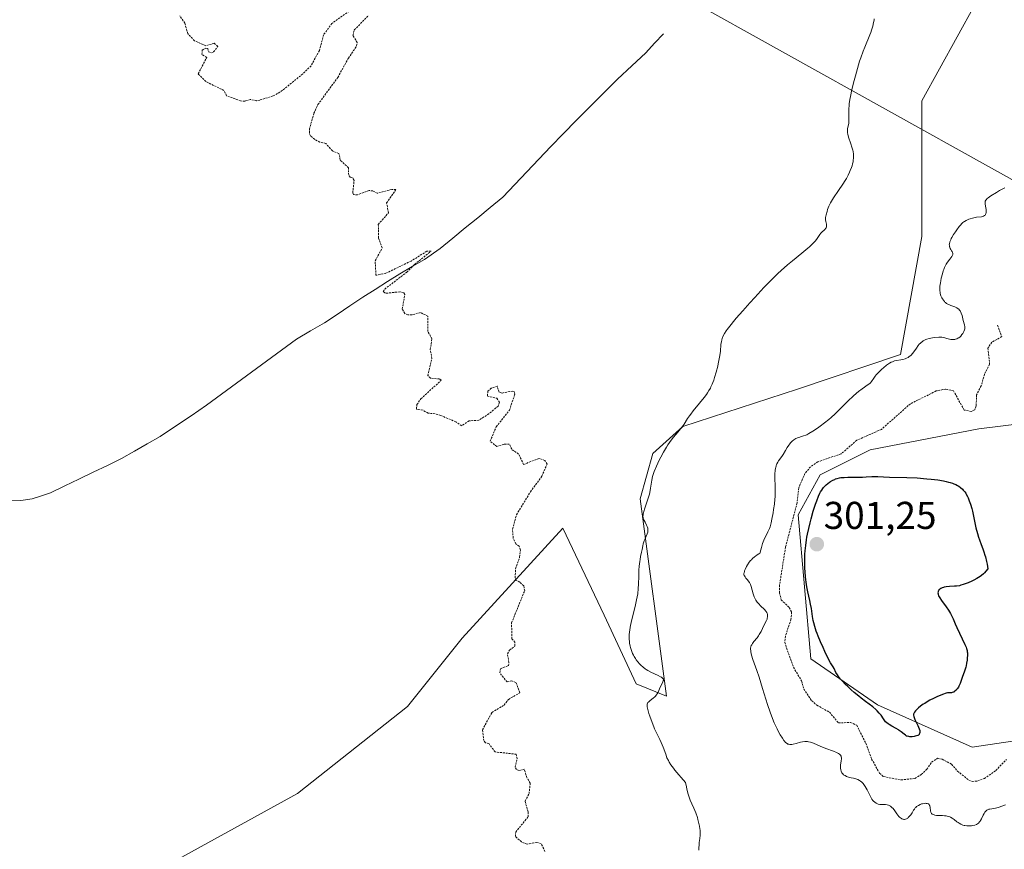
# Model space of a CAD drawing. Units: metres. Extents: x 622101 to 625582, y 4671662 to 4674035.
# Drawn here: x 623500 to 623755, y 4671907 to 4672121 of the extents above; entities that cross this region are included whole.
import ezdxf
from ezdxf.enums import TextEntityAlignment as Align

# ---------------------------------------------------------------- set-up
doc = ezdxf.new("R2010")
doc.units = ezdxf.units.M
doc.header["$MEASUREMENT"] = 0
doc.linetypes.add('TRAZOS', pattern=[0.75, 0.5, -0.25])
for name, color, linetype, lineweight in [('Carátula', 7, 'Continuous', 5), ('Corriente natural lineal', 142, 'Continuous', 13), ('Cultivos herbáceos CxS', 92, 'Continuous', 0), ('Curva de nivel auxiliar', 36, 'TRAZOS', 0), ('Curva de nivel maestra', 36, 'Continuous', 30), ('Curva de nivel normal', 36, 'Continuous', 0), ('Layer 0', 7, 'Continuous', 0), ('Punto de cota en terreno', 7, 'Continuous', 0), ('Rótulo de punto de cota en terreno', 19, 'Continuous', 0), ('Suelo desnudo CxS', 43, 'Continuous', 0)]:
    doc.layers.add(name, color=color, linetype=linetype, lineweight=lineweight)
doc.styles.add('Arial', font='arial.ttf', dxfattribs={"height": 0.2})

# ---------------------------------------------------------------- blocks, each defined once
blk = doc.blocks.new('*U150')
at = {"layer": 'Cultivos herbáceos CxS', "color": 92, "linetype": 'Continuous', "lineweight": 0}
for points in [[(623786.3161, 4671939.3397, 297.8756), (623746.3177, 4671933.4139, 298.7318), (623721.9205, 4671944.4097, 300.0252), (623704.6689, 4671956.2765, 299.1739), (623701.3761, 4671993.5003, 299.6877), (623707.0853, 4672003.8227, 299.8336), (623720.0243, 4672010.2953, 299.7124), (623748.0579, 4672015.6893, 299.2292), (623759.9197, 4672017.1491, 299.4832)], [(623504.7215, 4672277.9435, 292.5787), (623540.3071, 4672270.8617, 292.917), (623595.2973, 4672255.7579, 292.733), (623662.1469, 4672226.6303, 291.742), (623694.4041, 4672208.7247, 292.7635), (623722.9325, 4672197.5199, 292.7343), (623740.0991, 4672183.7541, 293.5934), (623754.4683, 4672165.9963, 294.7404), (623747.0605, 4672125.2575, 293.9337), (623733.3093, 4672100.4115, 291.876), (623733.3549, 4672065.4175, 293.8975), (623727.8011, 4672034.8909, 295.3996), (623701.2489, 4672025.9003, 293.263), (623671.6151, 4672016.3055, 290.4536), (623663.8559, 4672009.3543, 290.1555), (623660.6191, 4671997.6199, 290.4999), (623667.4303, 4671946.5685, 290.8799), (623659.5223, 4671949.8253, 289.7353), (623651.2545, 4671967.5419, 289.6364), (623640.6247, 4671989.9833, 288.2839), (623614.6391, 4671961.6361, 287.1616), (623600.4655, 4671943.9189, 286.9078), (623572.1181, 4671921.4777, 286.3108), (623537.8647, 4671902.5795, 285.8238)]]:
    blk.add_polyline3d(points, dxfattribs=at)
blk = doc.blocks.new('*U180')
at = {"layer": 'Curva de nivel normal', "color": 36, "linetype": 'Continuous', "lineweight": 0}
blk.add_polyline3d([(623754.76, 4672077.97, 295), (623753.44, 4672077.27, 295), (623752.6, 4672076.79, 295), (623751.18, 4672075.91, 295), (623750.45, 4672075.39, 295), (623750.19, 4672075.17, 295), (623749.94, 4672074.9, 295), (623749.86, 4672074.77, 295), (623749.74, 4672074.5, 295), (623749.71, 4672074.3, 295), (623749.71, 4672073.86, 295), (623749.79, 4672073.24, 295), (623749.92, 4672072.32, 295), (623749.94, 4672071.87, 295), (623749.92, 4672071.47, 295), (623749.89, 4672071.29, 295), (623749.8, 4672071.05, 295), (623749.67, 4672070.87, 295), (623749.55, 4672070.77, 295), (623749.26, 4672070.62, 295), (623749.09, 4672070.57, 295), (623748.72, 4672070.49, 295), (623747.43, 4672070.35, 295), (623747.1, 4672070.3, 295), (623746.45, 4672070.15, 295), (623745.83, 4672069.96, 295), (623745.45, 4672069.82, 295), (623744.76, 4672069.51, 295), (623744.38, 4672069.29, 295), (623744.21, 4672069.17, 295), (623743.96, 4672068.98, 295), (623743.59, 4672068.64, 295), (623743.4, 4672068.44, 295), (623742.99, 4672067.94, 295), (623742.35, 4672067.09, 295), (623742.02, 4672066.62, 295), (623741.54, 4672065.88, 295), (623741.11, 4672065.16, 295), (623740.94, 4672064.83, 295), (623740.79, 4672064.52, 295), (623740.58, 4672063.97, 295), (623740.47, 4672063.5, 295), (623740.44, 4672063.22, 295), (623740.45, 4672063.05, 295), (623740.49, 4672062.74, 295), (623740.54, 4672062.59, 295), (623740.66, 4672062.29, 295), (623740.82, 4672062.03, 295), (623741.03, 4672061.7, 295), (623741.14, 4672061.54, 295), (623741.29, 4672061.22, 295), (623741.33, 4672061.05, 295), (623741.33, 4672060.86, 295), (623741.32, 4672060.76, 295), (623741.25, 4672060.55, 295), (623741.2, 4672060.43, 295), (623741.09, 4672060.24, 295), (623740.57, 4672059.55, 295), (623739.97, 4672058.74, 295), (623739.65, 4672058.24, 295), (623739.34, 4672057.68, 295), (623739.2, 4672057.37, 295), (623738.99, 4672056.87, 295), (623738.87, 4672056.51, 295), (623738.64, 4672055.77, 295), (623738.36, 4672054.64, 295), (623738.21, 4672053.89, 295), (623738.13, 4672053.42, 295), (623738.02, 4672052.57, 295), (623737.99, 4672052.16, 295), (623737.98, 4672051.47, 295), (623738.04, 4672050.93, 295), (623738.1, 4672050.62, 295), (623738.29, 4672050.08, 295), (623738.54, 4672049.55, 295), (623738.68, 4672049.29, 295), (623738.92, 4672048.93, 295), (623739.17, 4672048.6, 295), (623739.3, 4672048.45, 295), (623739.44, 4672048.31, 295), (623739.73, 4672048.08, 295), (623740.05, 4672047.89, 295), (623740.29, 4672047.77, 295), (623740.85, 4672047.55, 295), (623741.88, 4672047.19, 295), (623742.39, 4672046.93, 295), (623742.71, 4672046.72, 295), (623742.86, 4672046.6, 295), (623743.06, 4672046.39, 295), (623743.24, 4672046.15, 295), (623743.34, 4672045.98, 295), (623743.52, 4672045.6, 295), (623743.73, 4672044.98, 295), (623744.06, 4672043.72, 295), (623744.36, 4672042.6, 295), (623744.44, 4672042.07, 295), (623744.43, 4672041.7, 295), (623744.41, 4672041.52, 295), (623744.34, 4672041.23, 295), (623744.19, 4672040.83, 295), (623744.11, 4672040.65, 295), (623743.9, 4672040.29, 295), (623743.71, 4672040.03, 295), (623743.4, 4672039.66, 295), (623743.23, 4672039.49, 295), (623742.86, 4672039.2, 295), (623742.67, 4672039.08, 295), (623742.38, 4672038.93, 295), (623742.08, 4672038.83, 295), (623741.88, 4672038.79, 295), (623741.47, 4672038.75, 295), (623741.27, 4672038.76, 295), (623740.87, 4672038.8, 295), (623740.49, 4672038.88, 295), (623739.81, 4672039.07, 295), (623739.25, 4672039.22, 295), (623738.97, 4672039.28, 295), (623738.54, 4672039.33, 295), (623738.01, 4672039.34, 295), (623737.7, 4672039.33, 295), (623736.67, 4672039.25, 295), (623736.1, 4672039.17, 295), (623735.22, 4672039, 295), (623734.66, 4672038.85, 295), (623734.4, 4672038.76, 295), (623734.03, 4672038.6, 295), (623733.69, 4672038.42, 295), (623733.49, 4672038.29, 295), (623733.13, 4672038.01, 295), (623732.97, 4672037.86, 295), (623732.68, 4672037.54, 295), (623732.42, 4672037.21, 295), (623731.96, 4672036.53, 295), (623731.29, 4672035.57, 295), (623730.94, 4672035.13, 295), (623730.57, 4672034.75, 295), (623730.38, 4672034.57, 295), (623730.18, 4672034.42, 295), (623729.77, 4672034.15, 295), (623729.34, 4672033.93, 295), (623729.04, 4672033.81, 295), (623728.42, 4672033.63, 295), (623726.3, 4672033.22, 295), (623725.73, 4672033.04, 295), (623725.44, 4672032.91, 295), (623724.99, 4672032.67, 295), (623724.5, 4672032.34, 295), (623724.23, 4672032.14, 295), (623723.42, 4672031.47, 295), (623723, 4672031.09, 295), (623722.38, 4672030.49, 295), (623721.81, 4672029.89, 295), (623721.56, 4672029.6, 295), (623721.33, 4672029.33, 295), (623720.96, 4672028.81, 295), (623720.36, 4672027.94, 295), (623720.05, 4672027.58, 295), (623719.88, 4672027.41, 295), (623719.5, 4672027.1, 295), (623717.91, 4672026.02, 295), (623716.97, 4672025.3, 295), (623716.45, 4672024.88, 295), (623715.63, 4672024.16, 295), (623714.32, 4672022.93, 295), (623712.94, 4672021.54, 295), (623711.65, 4672020.22, 295), (623710.97, 4672019.56, 295), (623709.9, 4672018.58, 295), (623709.34, 4672018.1, 295), (623708.21, 4672017.2, 295), (623707.1, 4672016.38, 295), (623706.39, 4672015.88, 295), (623705.16, 4672015.06, 295), (623704.14, 4672014.44, 295), (623703.62, 4672014.17, 295), (623703.34, 4672014.04, 295), (623702.82, 4672013.84, 295), (623702.27, 4672013.68, 295), (623701.55, 4672013.48, 295), (623701.21, 4672013.36, 295), (623700.78, 4672013.16, 295), (623700.57, 4672013.05, 295), (623700.27, 4672012.84, 295), (623699.82, 4672012.47, 295), (623699.43, 4672012.07, 295), (623699.24, 4672011.84, 295), (623698.95, 4672011.47, 295), (623698.53, 4672010.83, 295), (623698.12, 4672010.09, 295), (623697.54, 4672009.05, 295), (623697.21, 4672008.54, 295), (623696.36, 4672007.38, 295), (623696.13, 4672007.03, 295), (623695.92, 4672006.64, 295), (623695.83, 4672006.43, 295), (623695.71, 4672006.1, 295), (623695.6, 4672005.73, 295), (623695.55, 4672005.48, 295), (623695.46, 4672004.94, 295), (623695.39, 4672004.08, 295), (623695.37, 4672003.5, 295), (623695.38, 4672002.33, 295), (623695.43, 4672001.49, 295), (623695.48, 4672000.36, 295), (623695.49, 4671999.74, 295), (623695.48, 4671998.72, 295), (623695.45, 4671998.15, 295), (623695.4, 4671997.53, 295), (623695.25, 4671996.2, 295), (623695.07, 4671994.83, 295), (623694.93, 4671993.94, 295), (623694.64, 4671992.36, 295), (623694.45, 4671991.43, 295), (623694.35, 4671991.05, 295), (623694.13, 4671990.36, 295), (623693.97, 4671989.94, 295), (623693.56, 4671989.07, 295), (623693.01, 4671987.99, 295), (623692.71, 4671987.31, 295), (623692.39, 4671986.51, 295), (623692.23, 4671986.06, 295), (623691.91, 4671985.03, 295), (623691.75, 4671984.45, 295), (623691.52, 4671983.49, 295), (623691.27, 4671983.37, 295), (623690.81, 4671983.1, 295), (623690.39, 4671982.82, 295), (623690.12, 4671982.62, 295), (623689.64, 4671982.2, 295), (623689.32, 4671981.87, 295), (623689.12, 4671981.65, 295), (623688.76, 4671981.2, 295), (623688.32, 4671980.54, 295), (623688.08, 4671980.11, 295), (623687.72, 4671979.36, 295), (623687.58, 4671979, 295), (623687.51, 4671978.79, 295), (623687.42, 4671978.44, 295), (623687.4, 4671978.28, 295), (623687.4, 4671978.02, 295), (623687.45, 4671977.79, 295), (623687.51, 4671977.66, 295), (623687.68, 4671977.41, 295), (623687.92, 4671977.12, 295), (623688.32, 4671976.69, 295), (623688.52, 4671976.44, 295), (623688.81, 4671976.01, 295), (623688.94, 4671975.77, 295), (623689.06, 4671975.5, 295), (623689.27, 4671974.91, 295), (623689.77, 4671973.02, 295), (623690.02, 4671972.27, 295), (623690.17, 4671971.92, 295), (623690.45, 4671971.42, 295), (623690.78, 4671970.94, 295), (623690.98, 4671970.7, 295), (623691.2, 4671970.46, 295), (623691.69, 4671969.98, 295), (623692.67, 4671969.03, 295), (623693.06, 4671968.58, 295), (623693.29, 4671968.22, 295), (623693.41, 4671967.94, 295), (623693.45, 4671967.8, 295), (623693.5, 4671967.53, 295), (623693.51, 4671967.26, 295), (623693.5, 4671967.08, 295), (623693.42, 4671966.73, 295), (623693.36, 4671966.53, 295), (623693.2, 4671966.13, 295), (623692.54, 4671964.84, 295), (623691.83, 4671963.31, 295), (623691.54, 4671962.77, 295), (623691.37, 4671962.51, 295), (623691.19, 4671962.24, 295), (623690.8, 4671961.72, 295), (623689.99, 4671960.73, 295), (623689.64, 4671960.26, 295), (623689.4, 4671959.87, 295), (623689.3, 4671959.66, 295), (623689.19, 4671959.34, 295), (623689.13, 4671958.98, 295), (623689.12, 4671958.78, 295), (623689.14, 4671958.34, 295), (623689.18, 4671958.08, 295), (623689.26, 4671957.66, 295), (623689.38, 4671957.19, 295), (623689.73, 4671956.08, 295), (623690.72, 4671953.22, 295), (623691.29, 4671951.49, 295), (623692.19, 4671948.58, 295), (623693.02, 4671945.83, 295), (623693.46, 4671944.46, 295), (623694.14, 4671942.46, 295), (623694.5, 4671941.5, 295), (623695.24, 4671939.72, 295), (623695.97, 4671938.14, 295), (623696.45, 4671937.21, 295), (623696.75, 4671936.65, 295), (623697.32, 4671935.72, 295), (623697.7, 4671935.17, 295), (623697.88, 4671934.95, 295), (623698.14, 4671934.67, 295), (623698.31, 4671934.52, 295), (623698.65, 4671934.29, 295), (623698.76, 4671934.24, 295), (623699, 4671934.17, 295), (623699.24, 4671934.13, 295), (623699.42, 4671934.13, 295), (623699.78, 4671934.16, 295), (623700.12, 4671934.22, 295), (623700.87, 4671934.41, 295), (623701.97, 4671934.71, 295), (623702.53, 4671934.82, 295), (623703.09, 4671934.89, 295), (623703.37, 4671934.9, 295), (623703.77, 4671934.87, 295), (623704.04, 4671934.83, 295), (623704.57, 4671934.71, 295), (623705.36, 4671934.43, 295), (623707.1, 4671933.69, 295), (623708.58, 4671933.11, 295), (623710.5, 4671932.4, 295), (623711.27, 4671932.08, 295), (623711.85, 4671931.79, 295), (623712.06, 4671931.65, 295), (623712.18, 4671931.55, 295), (623712.37, 4671931.35, 295), (623712.5, 4671931.14, 295), (623712.55, 4671930.98, 295), (623712.6, 4671930.63, 295), (623712.59, 4671930.4, 295), (623712.54, 4671929.9, 295), (623712.37, 4671928.79, 295), (623712.33, 4671928.27, 295), (623712.33, 4671928.03, 295), (623712.39, 4671927.58, 295), (623712.5, 4671927.19, 295), (623712.61, 4671926.96, 295), (623712.7, 4671926.82, 295), (623712.9, 4671926.56, 295), (623713.15, 4671926.32, 295), (623713.28, 4671926.22, 295), (623713.51, 4671926.07, 295), (623713.92, 4671925.88, 295), (623714.42, 4671925.71, 295), (623714.7, 4671925.63, 295), (623715.12, 4671925.54, 295), (623715.73, 4671925.4, 295), (623716.05, 4671925.31, 295), (623716.54, 4671925.15, 295), (623716.78, 4671925.05, 295), (623717.26, 4671924.8, 295), (623717.49, 4671924.64, 295), (623717.83, 4671924.37, 295), (623718.15, 4671924.05, 295), (623718.35, 4671923.81, 295), (623718.73, 4671923.28, 295), (623719.23, 4671922.43, 295), (623720.03, 4671920.83, 295), (623720.47, 4671920.02, 295), (623720.72, 4671919.66, 295), (623720.87, 4671919.47, 295), (623721.18, 4671919.18, 295), (623721.53, 4671918.95, 295), (623721.73, 4671918.85, 295), (623722.07, 4671918.73, 295), (623722.48, 4671918.65, 295), (623722.71, 4671918.63, 295), (623723.98, 4671918.58, 295), (623724.37, 4671918.53, 295), (623724.75, 4671918.43, 295), (623724.94, 4671918.35, 295), (623725.21, 4671918.21, 295), (623725.46, 4671918.03, 295), (623725.63, 4671917.88, 295), (623725.93, 4671917.56, 295), (623726.36, 4671917, 295), (623726.87, 4671916.24, 295), (623727.12, 4671915.89, 295), (623727.43, 4671915.5, 295), (623727.59, 4671915.33, 295), (623727.82, 4671915.13, 295), (623728.06, 4671914.97, 295), (623728.18, 4671914.91, 295), (623728.42, 4671914.82, 295), (623728.54, 4671914.79, 295), (623728.72, 4671914.78, 295), (623728.85, 4671914.78, 295), (623729.1, 4671914.83, 295), (623729.35, 4671914.91, 295), (623729.69, 4671915.1, 295), (623729.85, 4671915.22, 295), (623730.2, 4671915.56, 295), (623730.37, 4671915.75, 295), (623730.52, 4671915.97, 295), (623730.81, 4671916.44, 295), (623731.21, 4671917.11, 295), (623731.42, 4671917.43, 295), (623731.66, 4671917.73, 295), (623731.79, 4671917.87, 295), (623732, 4671918.06, 295), (623732.14, 4671918.18, 295), (623732.46, 4671918.38, 295), (623732.95, 4671918.63, 295), (623733.29, 4671918.75, 295), (623733.51, 4671918.81, 295), (623733.93, 4671918.89, 295), (623734.32, 4671918.92, 295), (623734.5, 4671918.91, 295), (623734.74, 4671918.87, 295), (623734.95, 4671918.8, 295), (623735.04, 4671918.75, 295), (623735.2, 4671918.62, 295), (623735.27, 4671918.54, 295), (623735.35, 4671918.4, 295), (623735.41, 4671918.23, 295), (623735.49, 4671917.85, 295), (623735.57, 4671917.01, 295), (623735.66, 4671916.64, 295), (623735.76, 4671916.43, 295), (623735.82, 4671916.33, 295), (623735.94, 4671916.21, 295), (623736.03, 4671916.14, 295), (623736.24, 4671916.01, 295), (623736.5, 4671915.92, 295), (623736.7, 4671915.87, 295), (623737.15, 4671915.81, 295), (623737.77, 4671915.78, 295), (623738.69, 4671915.76, 295), (623739.17, 4671915.73, 295), (623739.65, 4671915.67, 295), (623739.88, 4671915.62, 295), (623740.22, 4671915.53, 295), (623740.54, 4671915.41, 295), (623740.75, 4671915.31, 295), (623741.14, 4671915.09, 295), (623741.69, 4671914.71, 295), (623742.37, 4671914.18, 295), (623742.7, 4671913.94, 295), (623742.95, 4671913.78, 295), (623743.45, 4671913.52, 295), (623743.94, 4671913.31, 295), (623744.27, 4671913.21, 295), (623744.49, 4671913.16, 295), (623744.93, 4671913.1, 295), (623745.18, 4671913.08, 295), (623745.66, 4671913.07, 295), (623746.14, 4671913.12, 295), (623746.44, 4671913.17, 295), (623746.99, 4671913.3, 295), (623747.47, 4671913.49, 295), (623747.68, 4671913.61, 295), (623747.98, 4671913.83, 295), (623748.24, 4671914.12, 295), (623748.37, 4671914.29, 295), (623748.49, 4671914.49, 295), (623748.73, 4671914.92, 295), (623749.18, 4671915.85, 295), (623749.4, 4671916.28, 295), (623749.61, 4671916.6, 295), (623749.72, 4671916.74, 295), (623749.88, 4671916.92, 295), (623750.16, 4671917.14, 295), (623750.49, 4671917.31, 295), (623750.68, 4671917.37, 295), (623750.88, 4671917.42, 295), (623752.41, 4671917.66, 295), (623753.02, 4671917.81, 295), (623753.34, 4671917.92, 295), (623754.93, 4671918.53, 295)], dxfattribs=at)
blk = doc.blocks.new('5PATER')
at = {"layer": 'Carátula', "linetype": 'Continuous', "lineweight": 5}
h = blk.add_hatch(color=250, dxfattribs=at)
edge = h.paths.add_edge_path()
edge.add_ellipse((0, 0.01), major_axis=(-1.33, -1.34), ratio=0.999422, start_angle=0, end_angle=360)

msp = doc.modelspace()

# ---------------------------------------------------------------- linework, layer by layer
at = {"layer": 'Corriente natural lineal', "color": 142, "linetype": 'Continuous', "lineweight": 13}
msp.add_polyline3d([(623666.5901, 4672117.7401, 288.5573), (623664.3201, 4672115.3001, 288.5103), (623662.0501, 4672112.8601, 288.3864), (623658.4051, 4672109.4401, 288.4051), (623654.7601, 4672106.0201, 288.3337), (623651.2376, 4672102.5026, 288.1281), (623647.7151, 4672098.9851, 288.1377), (623644.1926, 4672095.4676, 288.0902), (623640.6701, 4672091.9501, 287.9783), (623637.5581, 4672088.6661, 287.8856), (623634.4461, 4672085.3821, 287.9173), (623631.3341, 4672082.0981, 287.8448), (623628.2221, 4672078.8141, 287.7824), (623625.1101, 4672075.5301, 287.7829), (623621.8821, 4672072.8821, 287.6689), (623618.6541, 4672070.2341, 287.6825), (623615.4261, 4672067.5861, 287.6064), (623612.1981, 4672064.9381, 287.6399), (623608.9701, 4672062.2901, 287.5953), (623604.8701, 4672059.4301, 287.5475), (623601.6801, 4672057.5951, 287.4152), (623598.4901, 4672055.7601, 287.473), (623595.3068, 4672053.7301, 287.4264), (623592.1234, 4672051.7001, 287.4193), (623588.9401, 4672049.6701, 287.3443), (623585.6434, 4672047.4701, 287.2856), (623582.3468, 4672045.2701, 287.3181), (623579.0501, 4672043.0701, 287.2267), (623575.4451, 4672040.9751, 287.1686), (623571.8401, 4672038.8801, 287.0887), (623567.9668, 4672036.0301, 287.1088), (623564.0934, 4672033.1801, 286.9855), (623560.2201, 4672030.3301, 286.9174), (623556.3468, 4672027.4801, 286.8154), (623552.4734, 4672024.6301, 286.8499), (623548.6001, 4672021.7801, 286.8031), (623544.5968, 4672019.0868, 286.7198), (623540.5934, 4672016.3934, 286.6534), (623536.5901, 4672013.7001, 286.5462), (623533.2801, 4672011.8068, 286.5676), (623529.9701, 4672009.9134, 286.5181), (623526.6601, 4672008.0201, 286.4471), (623522.9901, 4672006.2461, 286.3672), (623519.3201, 4672004.4721, 286.2654), (623515.6501, 4672002.6981, 286.1736), (623511.9801, 4672000.9241, 286.2264), (623508.3101, 4671999.1501, 286.1589), (623505.9351, 4671998.3601, 286.1035), (623503.5601, 4671997.5701, 286.0985), (623500.6401, 4671997.1901, 286.0738), (623495.9134, 4671997.3268, 285.9666)], dxfattribs=at)
at = {"layer": 'Cultivos herbáceos CxS', "color": 92, "linetype": 'Continuous', "lineweight": 0}
for points in [[(623504.7215, 4672277.9435, 292.5787), (623540.3071, 4672270.8617, 292.917), (623595.2973, 4672255.7579, 292.733), (623662.1469, 4672226.6303, 291.742), (623694.4041, 4672208.7247, 292.7635), (623722.9325, 4672197.5199, 292.7343), (623740.0991, 4672183.7541, 293.5934), (623754.4683, 4672165.9963, 294.7404), (623747.0605, 4672125.2575, 293.9337), (623733.3093, 4672100.4115, 291.876), (623733.3549, 4672065.4175, 293.8975), (623727.8011, 4672034.8909, 295.3996), (623701.2489, 4672025.9003, 293.263), (623671.6151, 4672016.3055, 290.4536), (623663.8559, 4672009.3543, 290.1555), (623660.6191, 4671997.6199, 290.4999), (623667.4303, 4671946.5685, 290.8799), (623659.5223, 4671949.8253, 289.7353), (623651.2545, 4671967.5419, 289.6364), (623640.6247, 4671989.9833, 288.2839), (623614.6391, 4671961.6361, 287.1616), (623600.4655, 4671943.9189, 286.9078), (623572.1181, 4671921.4777, 286.3108), (623537.8647, 4671902.5795, 285.8238)], [(623786.3161, 4671939.3397, 297.8756), (623746.3177, 4671933.4139, 298.7318), (623721.9205, 4671944.4097, 300.0252), (623704.6689, 4671956.2765, 299.1739), (623701.3761, 4671993.5003, 299.6877), (623707.0853, 4672003.8227, 299.8336), (623720.0243, 4672010.2953, 299.7124), (623748.0579, 4672015.6893, 299.2292), (623759.9197, 4672017.1491, 299.4832)]]:
    msp.add_polyline3d(points, dxfattribs=at)
at = {"layer": 'Curva de nivel auxiliar', "color": 36, "linetype": 'TRAZOS', "lineweight": 0}
for points in [[(623585.47, 4672123.62, 287.5), (623580.99, 4672120.46, 287.5), (623578.83, 4672117.51, 287.5), (623577.74, 4672113.43, 287.5), (623575.59, 4672109.52, 287.5), (623573.45, 4672107.39, 287.5), (623567.56, 4672102.64, 287.5), (623565.77, 4672101.7, 287.5), (623562.35, 4672100.63, 287.5), (623561.48, 4672100.48, 287.5), (623559.88, 4672100.79, 287.5), (623558.53, 4672100.35, 287.5), (623557.37, 4672100.4, 287.5), (623553.77, 4672101.76, 287.5), (623553.1, 4672103.11, 287.5), (623548.42, 4672105.42, 287.5), (623546.42, 4672107.42, 287.5), (623548.64, 4672111.63, 287.5), (623547.42, 4672112.41, 287.5), (623547.46, 4672113.5, 287.5), (623548.43, 4672114.09, 287.5), (623548.9, 4672113.94, 287.5), (623549.16, 4672113.11, 287.5), (623549.87, 4672112.84, 287.5), (623550.42, 4672113.08, 287.5), (623551.51, 4672114.51, 287.5), (623550.57, 4672115.32, 287.5), (623548.39, 4672114.67, 287.5), (623545.48, 4672115.96, 287.5), (623543.73, 4672117.84, 287.5), (623543, 4672120.49, 287.5), (623541.66, 4672122.41, 287.5)], [(623635.99, 4671906.47, 287.5), (623635.05, 4671908.48, 287.5), (623633.91, 4671908.81, 287.5), (623631.38, 4671908.4, 287.5), (623629.94, 4671908.93, 287.5), (623628.39, 4671910.38, 287.5), (623628.45, 4671911.49, 287.5), (623631.67, 4671915.47, 287.5), (623631.66, 4671916.73, 287.5), (623630.85, 4671919.5, 287.5), (623631.91, 4671921.43, 287.5), (623632.2, 4671924.14, 287.5), (623631.29, 4671925.6, 287.5), (623630.7, 4671927.71, 287.5), (623629.32, 4671927.38, 287.5), (623628.68, 4671927.65, 287.5), (623628.31, 4671928.23, 287.5), (623628.83, 4671930.39, 287.5), (623628.6, 4671931.6, 287.5), (623623.14, 4671932.2, 287.5), (623621.56, 4671934.26, 287.5), (623620.65, 4671934.59, 287.5), (623620.21, 4671935.13, 287.5), (623619.87, 4671937.9, 287.5), (623622.3, 4671942.41, 287.5), (623625.47, 4671944.29, 287.5), (623626.58, 4671945.79, 287.5), (623629.53, 4671947.49, 287.5), (623628.5, 4671950.16, 287.5), (623627.49, 4671950.56, 287.5), (623626.24, 4671950.28, 287.5), (623624.33, 4671952.63, 287.5), (623624.54, 4671953.71, 287.5), (623626.56, 4671954.48, 287.5), (623626.7, 4671955.35, 287.5), (623626.31, 4671957.56, 287.5), (623626.85, 4671958.5, 287.5), (623628.25, 4671959.57, 287.5), (623628.26, 4671960.54, 287.5), (623627.47, 4671961.46, 287.5), (623627.38, 4671965.56, 287.5), (623630.77, 4671973.86, 287.5), (623630.51, 4671975.12, 287.5), (623629.5, 4671976.09, 287.5), (623628.52, 4671976.52, 287.5), (623628.32, 4671977.2, 287.5), (623628.41, 4671979.52, 287.5), (623629.47, 4671982.52, 287.5), (623629.65, 4671984.36, 287.5), (623629.35, 4671985.34, 287.5), (623628.5, 4671985.97, 287.5), (623627.78, 4671987.42, 287.5), (623627.64, 4671989.77, 287.5), (623628.65, 4671993.49, 287.5), (623632.26, 4671999.43, 287.5), (623635.2, 4672003.43, 287.5), (623636.56, 4672006.59, 287.5), (623635.98, 4672007.47, 287.5), (623634.48, 4672008.03, 287.5), (623630.48, 4672006.48, 287.5), (623629.21, 4672009.17, 287.5), (623627.41, 4672010.4, 287.5), (623626.79, 4672011.75, 287.5), (623625.43, 4672011.74, 287.5), (623623.57, 4672011.12, 287.5), (623621.86, 4672012.47, 287.5), (623623.41, 4672016.2, 287.5), (623626.84, 4672020.49, 287.5), (623628.19, 4672024.59, 287.5), (623628.17, 4672025.24, 287.5), (623627.67, 4672025.46, 287.5), (623624.95, 4672024.94, 287.5), (623624.17, 4672025.16, 287.5), (623623.68, 4672026.68, 287.5), (623622.15, 4672026.18, 287.5), (623621.25, 4672025.46, 287.5), (623621.14, 4672024.11, 287.5), (623623.6, 4672023.59, 287.5), (623624.28, 4672022.55, 287.5), (623623.9, 4672021.56, 287.5), (623621.51, 4672019.55, 287.5), (623618.89, 4672017.9, 287.5), (623616.39, 4672017.74, 287.5), (623614.5, 4672016.47, 287.5), (623613.01, 4672017.5, 287.5), (623609.08, 4672019.12, 287.5), (623607.66, 4672019.59, 287.5), (623605.82, 4672019.72, 287.5), (623604.53, 4672020.51, 287.5), (623602.81, 4672020.75, 287.5), (623602.94, 4672021.94, 287.5), (623603.97, 4672023.48, 287.5), (623609.22, 4672028.23, 287.5), (623608.73, 4672028.59, 287.5), (623606.43, 4672028.76, 287.5), (623605.72, 4672029.43, 287.5), (623606.82, 4672033.88, 287.5), (623606.37, 4672036.21, 287.5), (623606.82, 4672038.92, 287.5), (623605.78, 4672040.85, 287.5), (623605.79, 4672044.78, 287.5), (623603.84, 4672045.74, 287.5), (623601.59, 4672045.11, 287.5), (623600.57, 4672045.1, 287.5), (623599.81, 4672045.45, 287.5), (623599.16, 4672046.6, 287.5), (623599.82, 4672050.4, 287.5), (623599.46, 4672050.91, 287.5), (623598.51, 4672051.09, 287.5), (623594.81, 4672050.7, 287.5), (623594.19, 4672051.1, 287.5), (623594.63, 4672051.81, 287.5), (623600.34, 4672056.15, 287.5), (623602.35, 4672058.19, 287.5), (623606.59, 4672061.59, 287.5), (623605.5, 4672061.59, 287.5), (623601.44, 4672059.05, 287.5), (623594.88, 4672055.86, 287.5), (623592.35, 4672055.36, 287.5), (623592.15, 4672059.08, 287.5), (623593.99, 4672062.45, 287.5), (623593.01, 4672064.98, 287.5), (623592.96, 4672068.51, 287.5), (623595.57, 4672071.48, 287.5), (623595.11, 4672074.05, 287.5), (623597.53, 4672077.54, 287.5), (623596.46, 4672077.56, 287.5), (623592.7, 4672076.54, 287.5), (623591.54, 4672077.15, 287.5), (623590.59, 4672077.26, 287.5), (623587.55, 4672076.16, 287.5), (623586.57, 4672076.22, 287.5), (623586.37, 4672076.65, 287.5), (623586.7, 4672079.83, 287.5), (623586.43, 4672080.45, 287.5), (623585.74, 4672080.66, 287.5), (623585.31, 4672081.23, 287.5), (623585.27, 4672083.16, 287.5), (623583.13, 4672085.09, 287.5), (623582.8, 4672086.84, 287.5), (623581.09, 4672087.51, 287.5), (623579.41, 4672089.45, 287.5), (623577.85, 4672089.76, 287.5), (623576.5, 4672090.5, 287.5), (623575.42, 4672091.41, 287.5), (623575.15, 4672092.06, 287.5), (623575.17, 4672093.1, 287.5), (623576.32, 4672097.21, 287.5), (623577.37, 4672099.47, 287.5), (623582.5, 4672106.49, 287.5), (623585.23, 4672111.46, 287.5), (623587.36, 4672114.58, 287.5), (623587.51, 4672115.5, 287.5), (623586.42, 4672117.36, 287.5), (623586.76, 4672118.79, 287.5), (623590.5, 4672122.53, 287.5)], [(623752.85, 4672042.47, 297.5), (623753.98, 4672039.51, 297.5), (623751.45, 4672038.08, 297.5), (623750.4, 4672036.52, 297.5), (623750.86, 4672032.38, 297.5), (623749.54, 4672029.85, 297.5), (623748.68, 4672026.77, 297.5), (623747.5, 4672024.49, 297.5), (623747.37, 4672021.62, 297.5), (623747, 4672020.58, 297.5), (623746.13, 4672020.2, 297.5), (623744.25, 4672020.55, 297.5), (623741.53, 4672025.53, 297.5), (623739.47, 4672025.96, 297.5), (623737.06, 4672025.47, 297.5), (623730.4, 4672022.17, 297.5), (623722.89, 4672015.55, 297.5), (623716.54, 4672012.73, 297.5), (623712.49, 4672009.22, 297.5), (623706.46, 4672007.17, 297.5), (623704.6, 4672005.87, 297.5), (623703.14, 4672004.11, 297.5), (623701.54, 4672000.44, 297.5), (623701.12, 4671996.54, 297.5), (623698.13, 4671985.08, 297.5), (623696.6, 4671975.33, 297.5), (623696.59, 4671973.34, 297.5), (623697.03, 4671971.52, 297.5), (623699.08, 4671969.52, 297.5), (623699.71, 4671968.38, 297.5), (623699.54, 4671966.46, 297.5), (623698.09, 4671962.05, 297.5), (623697.93, 4671960.48, 297.5), (623700.17, 4671954.08, 297.5), (623702.27, 4671950.57, 297.5), (623702.86, 4671948.46, 297.5), (623704.86, 4671945.46, 297.5), (623706.22, 4671944.26, 297.5), (623709.48, 4671942.48, 297.5), (623711.81, 4671939.69, 297.5), (623714.9, 4671939.82, 297.5), (623716.52, 4671939.12, 297.5), (623718.87, 4671934.46, 297.5), (623720.38, 4671930.35, 297.5), (623722.43, 4671926.7, 297.5), (623723.44, 4671925.82, 297.5), (623727.97, 4671924.97, 297.5), (623731.55, 4671925.35, 297.5), (623733.21, 4671926.36, 297.5), (623734.63, 4671927.72, 297.5), (623735.88, 4671929.54, 297.5), (623737.43, 4671930.57, 297.5), (623738.57, 4671930.3, 297.5), (623741.03, 4671929.02, 297.5), (623742.56, 4671927.23, 297.5), (623745.48, 4671924.92, 297.5), (623746.35, 4671924.58, 297.5), (623747.79, 4671924.7, 297.5), (623749.49, 4671925.32, 297.5), (623752.47, 4671927.41, 297.5), (623755.2, 4671930.25, 297.5)]]:
    msp.add_polyline3d(points, dxfattribs=at)
at = {"layer": 'Curva de nivel maestra', "color": 36, "linetype": 'Continuous', "lineweight": 30}
msp.add_polyline3d([(623744.76, 4671959.27, 300), (623744.87, 4671958.96, 300), (623745.02, 4671958.39, 300), (623745.07, 4671958.03, 300), (623745.1, 4671957.78, 300), (623745.11, 4671957.26, 300), (623745.07, 4671956.37, 300), (623745.02, 4671955.89, 300), (623744.92, 4671955.16, 300), (623744.78, 4671954.43, 300), (623744.7, 4671954.08, 300), (623744.4, 4671953.1, 300), (623743.75, 4671951.4, 300), (623743.22, 4671949.85, 300), (623743.02, 4671949.38, 300), (623742.9, 4671949.15, 300), (623742.78, 4671948.94, 300), (623742.5, 4671948.53, 300), (623742.3, 4671948.29, 300), (623742.17, 4671948.14, 300), (623741.9, 4671947.89, 300), (623741.59, 4671947.68, 300), (623741.45, 4671947.61, 300), (623741.17, 4671947.54, 300), (623741, 4671947.51, 300), (623740.4, 4671947.51, 300), (623739.98, 4671947.45, 300), (623739.64, 4671947.36, 300), (623738.68, 4671947.02, 300), (623737.21, 4671946.41, 300), (623736.34, 4671946.01, 300), (623735.44, 4671945.55, 300), (623734.98, 4671945.3, 300), (623734.09, 4671944.75, 300), (623733.71, 4671944.5, 300), (623733, 4671943.99, 300), (623732.52, 4671943.6, 300), (623731.93, 4671943.06, 300), (623731.69, 4671942.8, 300), (623731.45, 4671942.48, 300), (623731.36, 4671942.33, 300), (623731.27, 4671942.11, 300), (623731.23, 4671941.96, 300), (623731.2, 4671941.66, 300), (623731.25, 4671941.33, 300), (623731.32, 4671941.09, 300), (623731.55, 4671940.54, 300), (623731.78, 4671940.07, 300), (623732.31, 4671939.01, 300), (623732.66, 4671938.21, 300), (623732.8, 4671937.72, 300), (623732.84, 4671937.5, 300), (623732.84, 4671937.2, 300), (623732.78, 4671936.94, 300), (623732.69, 4671936.8, 300), (623732.62, 4671936.71, 300), (623732.46, 4671936.56, 300), (623732.31, 4671936.47, 300), (623731.97, 4671936.33, 300), (623731.6, 4671936.23, 300), (623731.34, 4671936.19, 300), (623730.84, 4671936.14, 300), (623730.22, 4671936.13, 300), (623729.95, 4671936.16, 300), (623729.59, 4671936.24, 300), (623729.42, 4671936.31, 300), (623729.09, 4671936.49, 300), (623728.75, 4671936.75, 300), (623727.98, 4671937.4, 300), (623727.53, 4671937.75, 300), (623727.28, 4671937.93, 300), (623726.75, 4671938.26, 300), (623725.63, 4671938.86, 300), (623724.88, 4671939.28, 300), (623724.67, 4671939.42, 300), (623724.31, 4671939.7, 300), (623724, 4671940, 300), (623723.81, 4671940.23, 300), (623723.44, 4671940.73, 300), (623722.8, 4671941.69, 300), (623722.36, 4671942.25, 300), (623721.81, 4671942.85, 300), (623721.48, 4671943.16, 300), (623720.7, 4671943.81, 300), (623718.75, 4671945.27, 300), (623717.64, 4671946.12, 300), (623717.06, 4671946.58, 300), (623715.88, 4671947.57, 300), (623715.11, 4671948.26, 300), (623714.12, 4671949.18, 300), (623713.66, 4671949.64, 300), (623712.74, 4671950.6, 300), (623712.36, 4671951.04, 300), (623712.03, 4671951.45, 300), (623711.52, 4671952.15, 300), (623711.16, 4671952.75, 300), (623710.67, 4671953.72, 300), (623710.43, 4671954.15, 300), (623709.79, 4671955.24, 300), (623709.09, 4671956.54, 300), (623708.27, 4671958.19, 300), (623707.83, 4671959.15, 300), (623707.17, 4671960.64, 300), (623706.56, 4671962.1, 300), (623706.29, 4671962.79, 300), (623706.06, 4671963.43, 300), (623705.68, 4671964.58, 300), (623705.41, 4671965.58, 300), (623705.28, 4671966.17, 300), (623705.09, 4671967.21, 300), (623705, 4671967.9, 300), (623704.82, 4671969.23, 300), (623704.61, 4671970.4, 300), (623704.41, 4671971.35, 300), (623703.92, 4671973.58, 300), (623703.68, 4671974.82, 300), (623703.57, 4671975.46, 300), (623703.47, 4671976.1, 300), (623703.31, 4671977.42, 300), (623703.2, 4671978.76, 300), (623703.15, 4671979.66, 300), (623703.12, 4671981.46, 300), (623703.16, 4671983.27, 300), (623703.22, 4671984.18, 300), (623703.35, 4671985.56, 300), (623703.54, 4671986.97, 300), (623703.66, 4671987.69, 300), (623703.8, 4671988.43, 300), (623704.12, 4671989.92, 300), (623704.48, 4671991.43, 300), (623704.74, 4671992.43, 300), (623705.3, 4671994.39, 300), (623705.88, 4671996.24, 300), (623706.19, 4671997.11, 300), (623706.67, 4671998.31, 300), (623707.02, 4671999.03, 300), (623707.2, 4671999.37, 300), (623707.48, 4671999.84, 300), (623707.78, 4672000.26, 300), (623707.98, 4672000.52, 300), (623708.41, 4672000.99, 300), (623708.62, 4672001.2, 300), (623709.05, 4672001.57, 300), (623709.49, 4672001.89, 300), (623709.77, 4672002.07, 300), (623710.32, 4672002.38, 300), (623710.83, 4672002.63, 300), (623711.08, 4672002.74, 300), (623711.46, 4672002.87, 300), (623712.09, 4672003.02, 300), (623712.44, 4672003.07, 300), (623713.25, 4672003.14, 300), (623714.22, 4672003.18, 300), (623716.44, 4672003.18, 300), (623718.03, 4672003.2, 300), (623718.94, 4672003.24, 300), (623720.42, 4672003.34, 300), (623721.36, 4672003.38, 300), (623721.98, 4672003.37, 300), (623723.44, 4672003.28, 300), (623724.96, 4672003.2, 300), (623729.47, 4672003.1, 300), (623732.16, 4672002.99, 300), (623734.6, 4672002.8, 300), (623735.78, 4672002.68, 300), (623737.46, 4672002.47, 300), (623738.97, 4672002.21, 300), (623739.64, 4672002.07, 300), (623740.25, 4672001.93, 300), (623740.62, 4672001.83, 300), (623741.29, 4672001.61, 300), (623741.59, 4672001.5, 300), (623742.12, 4672001.28, 300), (623742.59, 4672001.03, 300), (623742.87, 4672000.87, 300), (623743.36, 4672000.52, 300), (623743.83, 4672000.1, 300), (623744.05, 4671999.87, 300), (623744.44, 4671999.39, 300), (623744.68, 4671999.03, 300), (623744.83, 4671998.77, 300), (623745.12, 4671998.2, 300), (623745.28, 4671997.85, 300), (623745.59, 4671997.09, 300), (623745.88, 4671996.25, 300), (623746.23, 4671995.06, 300), (623746.39, 4671994.43, 300), (623747.31, 4671990.08, 300), (623747.7, 4671988.62, 300), (623748, 4671987.66, 300), (623748.21, 4671987.04, 300), (623748.65, 4671985.84, 300), (623749.13, 4671984.65, 300), (623749.38, 4671983.94, 300), (623749.64, 4671983.08, 300), (623749.77, 4671982.58, 300), (623750.05, 4671981.39, 300), (623750.19, 4671980.69, 300), (623750.42, 4671979.49, 300), (623749.91, 4671978.87, 300), (623749.55, 4671978.5, 300), (623749.29, 4671978.26, 300), (623748.77, 4671977.83, 300), (623748.37, 4671977.54, 300), (623747.55, 4671977.01, 300), (623746.74, 4671976.58, 300), (623746.22, 4671976.33, 300), (623745.28, 4671975.92, 300), (623744.05, 4671975.45, 300), (623743.42, 4671975.25, 300), (623743.05, 4671975.16, 300), (623742.33, 4671975.05, 300), (623741.75, 4671975.01, 300), (623740.52, 4671974.94, 300), (623739.64, 4671974.86, 300), (623739.15, 4671974.77, 300), (623738.93, 4671974.71, 300), (623738.62, 4671974.62, 300), (623738.21, 4671974.43, 300), (623737.99, 4671974.28, 300), (623737.89, 4671974.19, 300), (623737.76, 4671974.05, 300), (623737.64, 4671973.86, 300), (623737.59, 4671973.76, 300), (623737.54, 4671973.6, 300), (623737.51, 4671973.33, 300), (623737.53, 4671973.03, 300), (623737.57, 4671972.86, 300), (623737.69, 4671972.5, 300), (623737.78, 4671972.31, 300), (623737.95, 4671972, 300), (623738.4, 4671971.3, 300), (623739.59, 4671969.72, 300), (623740.19, 4671968.87, 300), (623740.47, 4671968.44, 300), (623740.73, 4671968.01, 300), (623741.18, 4671967.14, 300), (623741.46, 4671966.55, 300), (623741.98, 4671965.32, 300), (623742.4, 4671964.35, 300), (623744.47, 4671959.98, 300), (623744.76, 4671959.27, 300)], dxfattribs=at)
at = {"layer": 'Curva de nivel normal', "color": 36, "linetype": 'Continuous', "lineweight": 0}
msp.add_polyline3d([(623721.03, 4672121.65, 290), (623720.99, 4672121.28, 290), (623720.9, 4672120.69, 290), (623720.69, 4672119.73, 290), (623720.37, 4672118.67, 290), (623720.17, 4672118.1, 290), (623719.95, 4672117.5, 290), (623718.63, 4672114.31, 290), (623718.21, 4672113.27, 290), (623717.58, 4672111.57, 290), (623717.28, 4672110.67, 290), (623716.7, 4672108.78, 290), (623716.17, 4672106.88, 290), (623715.85, 4672105.65, 290), (623715.3, 4672103.39, 290), (623714.9, 4672101.53, 290), (623714.76, 4672100.75, 290), (623714.6, 4672099.7, 290), (623714.55, 4672099.22, 290), (623714.49, 4672098.34, 290), (623714.49, 4672097.11, 290), (623714.53, 4672095.64, 290), (623714.49, 4672094.98, 290), (623714.45, 4672094.66, 290), (623714.17, 4672093.24, 290), (623714.13, 4672092.82, 290), (623714.13, 4672092.38, 290), (623714.15, 4672092.15, 290), (623714.21, 4672091.79, 290), (623714.42, 4672091.03, 290), (623715.01, 4672089.37, 290), (623715.3, 4672088.5, 290), (623715.52, 4672087.72, 290), (623715.6, 4672087.32, 290), (623715.68, 4672086.7, 290), (623715.71, 4672086.07, 290), (623715.71, 4672085.74, 290), (623715.65, 4672085.06, 290), (623715.59, 4672084.71, 290), (623715.47, 4672084.17, 290), (623715.31, 4672083.6, 290), (623715.17, 4672083.22, 290), (623714.86, 4672082.43, 290), (623714.68, 4672082.02, 290), (623714.29, 4672081.22, 290), (623713.85, 4672080.41, 290), (623713.55, 4672079.89, 290), (623712.92, 4672078.87, 290), (623711.85, 4672077.3, 290), (623710.53, 4672075.41, 290), (623709.98, 4672074.51, 290), (623709.74, 4672074.07, 290), (623709.33, 4672073.2, 290), (623709.02, 4672072.38, 290), (623708.85, 4672071.88, 290), (623708.62, 4672071.02, 290), (623708.49, 4672070.31, 290), (623708.47, 4672069.95, 290), (623708.48, 4672069.73, 290), (623708.54, 4672069.3, 290), (623708.7, 4672068.58, 290), (623708.74, 4672068.2, 290), (623708.73, 4672067.95, 290), (623708.7, 4672067.83, 290), (623708.65, 4672067.66, 290), (623708.57, 4672067.5, 290), (623708.33, 4672067.2, 290), (623707.4, 4672066.38, 290), (623707.26, 4672066.23, 290), (623707.02, 4672065.93, 290), (623706.3, 4672064.86, 290), (623705.85, 4672064.28, 290), (623705.56, 4672063.95, 290), (623705.02, 4672063.4, 290), (623704.33, 4672062.75, 290), (623703.91, 4672062.38, 290), (623702.37, 4672061.1, 290), (623699.91, 4672059.11, 290), (623698.65, 4672058.04, 290), (623697, 4672056.58, 290), (623696.17, 4672055.8, 290), (623694.84, 4672054.51, 290), (623692.57, 4672052.17, 290), (623690.18, 4672049.62, 290), (623688.92, 4672048.25, 290), (623687.09, 4672046.21, 290), (623685.43, 4672044.3, 290), (623684.71, 4672043.44, 290), (623684.09, 4672042.67, 290), (623683.72, 4672042.2, 290), (623683.09, 4672041.36, 290), (623682.83, 4672040.98, 290), (623682.4, 4672040.29, 290), (623682.07, 4672039.68, 290), (623681.9, 4672039.31, 290), (623681.81, 4672039.08, 290), (623681.66, 4672038.62, 290), (623681.57, 4672038.25, 290), (623681.46, 4672037.5, 290), (623681.3, 4672035.76, 290), (623681.17, 4672034.65, 290), (623681.02, 4672033.79, 290), (623680.77, 4672032.52, 290), (623680.62, 4672031.86, 290), (623680.24, 4672030.35, 290), (623679.81, 4672028.91, 290), (623679.59, 4672028.25, 290), (623679.36, 4672027.64, 290), (623679.2, 4672027.26, 290), (623678.88, 4672026.56, 290), (623678.72, 4672026.23, 290), (623678.36, 4672025.6, 290), (623677.98, 4672024.99, 290), (623677.71, 4672024.59, 290), (623677.1, 4672023.78, 290), (623675.92, 4672022.32, 290), (623674.32, 4672020.36, 290), (623673.64, 4672019.48, 290), (623673.35, 4672019.07, 290), (623672.86, 4672018.33, 290), (623671.96, 4672016.93, 290), (623671.41, 4672016.17, 290), (623670.33, 4672014.85, 290), (623669.21, 4672013.5, 290), (623668.63, 4672012.76, 290), (623667.77, 4672011.58, 290), (623667.36, 4672010.96, 290), (623666.6, 4672009.68, 290), (623665.91, 4672008.4, 290), (623665.5, 4672007.57, 290), (623664.81, 4672006.06, 290), (623664.24, 4672004.66, 290), (623663.96, 4672003.87, 290), (623663.82, 4672003.39, 290), (623663.61, 4672002.45, 290), (623663.44, 4672001.37, 290), (623663.28, 4672000.32, 290), (623663.18, 4671999.75, 290), (623662.97, 4671998.82, 290), (623662.83, 4671998.31, 290), (623662.51, 4671997.25, 290), (623661.83, 4671995.18, 290), (623661.56, 4671994.31, 290), (623661.39, 4671993.63, 290), (623661.35, 4671993.35, 290), (623661.32, 4671993.02, 290), (623661.33, 4671992.87, 290), (623661.37, 4671992.59, 290), (623661.43, 4671992.4, 290), (623661.59, 4671992.02, 290), (623661.86, 4671991.54, 290), (623662.25, 4671990.81, 290), (623662.42, 4671990.42, 290), (623662.54, 4671990.02, 290), (623662.58, 4671989.81, 290), (623662.61, 4671989.5, 290), (623662.59, 4671989.18, 290), (623662.55, 4671988.97, 290), (623662.43, 4671988.54, 290), (623662.17, 4671987.91, 290), (623661.78, 4671987.1, 290), (623661.62, 4671986.72, 290), (623661.51, 4671986.45, 290), (623661.36, 4671985.94, 290), (623661.27, 4671985.46, 290), (623661.12, 4671984.54, 290), (623660.97, 4671983.82, 290), (623660.71, 4671982.67, 290), (623660.58, 4671981.95, 290), (623660.5, 4671981.4, 290), (623660.37, 4671980.17, 290), (623660.29, 4671979.17, 290), (623660.23, 4671977.63, 290), (623660.19, 4671975.55, 290), (623660.12, 4671974.39, 290), (623659.96, 4671973.06, 290), (623659.83, 4671972.31, 290), (623659.66, 4671971.5, 290), (623659.26, 4671969.74, 290), (623658.37, 4671966.08, 290), (623658.02, 4671964.43, 290), (623657.9, 4671963.7, 290), (623657.84, 4671963.25, 290), (623657.76, 4671962.42, 290), (623657.75, 4671962.04, 290), (623657.75, 4671961.34, 290), (623657.8, 4671960.7, 290), (623657.85, 4671960.31, 290), (623658, 4671959.56, 290), (623658.1, 4671959.16, 290), (623658.34, 4671958.39, 290), (623658.63, 4671957.65, 290), (623658.85, 4671957.19, 290), (623659.01, 4671956.89, 290), (623659.35, 4671956.32, 290), (623659.56, 4671956.02, 290), (623660, 4671955.46, 290), (623660.45, 4671954.95, 290), (623660.75, 4671954.64, 290), (623661.34, 4671954.1, 290), (623661.87, 4671953.67, 290), (623662.13, 4671953.48, 290), (623662.56, 4671953.22, 290), (623663.32, 4671952.82, 290), (623665.28, 4671951.92, 290), (623665.85, 4671951.63, 290), (623666.08, 4671951.49, 290), (623666.26, 4671951.36, 290), (623666.36, 4671951.27, 290), (623666.5, 4671951.11, 290), (623666.59, 4671950.86, 290), (623666.59, 4671950.69, 290), (623666.56, 4671950.57, 290), (623666.46, 4671950.3, 290), (623665.58, 4671948.5, 290), (623665.2, 4671947.64, 290), (623664.98, 4671947.23, 290), (623664.72, 4671946.83, 290), (623664.56, 4671946.64, 290), (623664.38, 4671946.45, 290), (623663.98, 4671946.1, 290), (623663.15, 4671945.46, 290), (623662.81, 4671945.17, 290), (623662.58, 4671944.93, 290), (623662.5, 4671944.8, 290), (623662.41, 4671944.57, 290), (623662.38, 4671944.3, 290), (623662.38, 4671944.14, 290), (623662.41, 4671943.86, 290), (623662.57, 4671943.14, 290), (623662.85, 4671942.17, 290), (623663.09, 4671941.42, 290), (623663.65, 4671939.82, 290), (623664.11, 4671938.67, 290), (623664.33, 4671938.14, 290), (623664.55, 4671937.67, 290), (623664.95, 4671936.83, 290), (623665.69, 4671935.4, 290), (623666.03, 4671934.67, 290), (623666.52, 4671933.41, 290), (623667.18, 4671931.58, 290), (623667.52, 4671930.7, 290), (623667.87, 4671929.95, 290), (623668.09, 4671929.55, 290), (623668.53, 4671928.86, 290), (623669.16, 4671928, 290), (623669.56, 4671927.5, 290), (623670.59, 4671926.28, 290), (623671.22, 4671925.55, 290), (623672.34, 4671924.29, 290), (623672.52, 4671923.21, 290), (623672.66, 4671922.54, 290), (623672.99, 4671921.32, 290), (623673.16, 4671920.76, 290), (623673.54, 4671919.73, 290), (623673.93, 4671918.79, 290), (623674.44, 4671917.63, 290), (623674.68, 4671917.07, 290), (623674.93, 4671916.45, 290), (623675.36, 4671915.24, 290), (623675.52, 4671914.72, 290), (623675.78, 4671913.71, 290), (623675.92, 4671912.99, 290), (623676.02, 4671912.31, 290), (623676.05, 4671911.98, 290), (623676.08, 4671911.52, 290), (623676.06, 4671910.65, 290), (623675.98, 4671909.84, 290), (623675.85, 4671908.82, 290), (623675.79, 4671908.32, 290), (623675.73, 4671907.3, 290), (623675.73, 4671906.78, 290)], dxfattribs=at)
at = {"layer": 'Layer 0', "linetype": 'Continuous', "lineweight": 0}
msp.add_lwpolyline([(623671.5001, 4672127.5901), (623831.1528, 4672038.5678)], dxfattribs=at)
at = {"layer": 'Suelo desnudo CxS', "color": 43, "linetype": 'Continuous', "lineweight": 0}
for points in [[(623537.8647, 4671902.5795, 285.8238), (623572.1181, 4671921.4777, 286.3108), (623600.4655, 4671943.9189, 286.9078), (623614.6391, 4671961.6361, 287.1616), (623640.6247, 4671989.9833, 288.2839), (623651.2545, 4671967.5419, 289.6364), (623659.5223, 4671949.8253, 289.7353), (623667.4303, 4671946.5685, 290.8799), (623660.6191, 4671997.6199, 290.4999), (623663.8559, 4672009.3543, 290.1555), (623671.6151, 4672016.3055, 290.4536), (623701.2489, 4672025.9003, 293.263), (623727.8011, 4672034.8909, 295.3996), (623733.3549, 4672065.4175, 293.8975), (623733.3093, 4672100.4115, 291.876), (623747.0605, 4672125.2575, 293.9337), (623754.4683, 4672165.9963, 294.7404), (623740.0991, 4672183.7541, 293.5934), (623722.9325, 4672197.5199, 292.7343), (623694.4041, 4672208.7247, 292.7635), (623662.1469, 4672226.6303, 291.742), (623595.2973, 4672255.7579, 292.733), (623540.3071, 4672270.8617, 292.917), (623504.7215, 4672277.9435, 292.5787)], [(623504.7215, 4672277.9435, 292.5787), (623540.3071, 4672270.8617, 292.917), (623595.2973, 4672255.7579, 292.733), (623662.1469, 4672226.6303, 291.742), (623694.4041, 4672208.7247, 292.7635), (623722.9325, 4672197.5199, 292.7343), (623740.0991, 4672183.7541, 293.5934), (623754.4683, 4672165.9963, 294.7404), (623747.0605, 4672125.2575, 293.9337), (623733.3093, 4672100.4115, 291.876), (623733.3549, 4672065.4175, 293.8975), (623727.8011, 4672034.8909, 295.3996), (623701.2489, 4672025.9003, 293.263), (623671.6151, 4672016.3055, 290.4536), (623663.8559, 4672009.3543, 290.1555), (623660.6191, 4671997.6199, 290.4999), (623667.4303, 4671946.5685, 290.8799), (623659.5223, 4671949.8253, 289.7353), (623651.2545, 4671967.5419, 289.6364), (623640.6247, 4671989.9833, 288.2839), (623614.6391, 4671961.6361, 287.1616), (623600.4655, 4671943.9189, 286.9078), (623572.1181, 4671921.4777, 286.3108), (623537.8647, 4671902.5795, 285.8238)], [(623759.9197, 4672017.1491, 299.4832), (623748.0579, 4672015.6893, 299.2292), (623720.0243, 4672010.2953, 299.7124), (623707.0853, 4672003.8227, 299.8336), (623701.3761, 4671993.5003, 299.6877), (623704.6689, 4671956.2765, 299.1739), (623721.9205, 4671944.4097, 300.0252), (623746.3177, 4671933.4139, 298.7318), (623786.3161, 4671939.3397, 297.8756)], [(623786.3161, 4671939.3397, 297.8756), (623746.3177, 4671933.4139, 298.7318), (623721.9205, 4671944.4097, 300.0252), (623704.6689, 4671956.2765, 299.1739), (623701.3761, 4671993.5003, 299.6877), (623707.0853, 4672003.8227, 299.8336), (623720.0243, 4672010.2953, 299.7124), (623748.0579, 4672015.6893, 299.2292), (623759.9197, 4672017.1491, 299.4832)]]:
    msp.add_polyline3d(points, dxfattribs=at)

# ---------------------------------------------------------------- block references
at = {"layer": 'Cultivos herbáceos CxS', "color": 92, "linetype": 'Continuous', "lineweight": 0}
msp.add_blockref('*U150', (0, 0), dxfattribs=at)
at = {"layer": 'Curva de nivel normal', "color": 36, "linetype": 'Continuous', "lineweight": 0}
msp.add_blockref('*U180', (0, 0), dxfattribs=at)
at = {"layer": 'Punto de cota en terreno', "linetype": 'Continuous', "lineweight": 0}
msp.add_blockref('5PATER', (623706.22, 4671985.87, 301.25), dxfattribs=at)

# ---------------------------------------------------------------- texts
at = {"layer": 'Rótulo de punto de cota en terreno', "color": 19, "linetype": 'Continuous', "lineweight": 0, "style": 'Arial'}
msp.add_text('301,25', height=7, dxfattribs=at).set_placement((623707.9839, 4671987.6339), align=Align.BOTTOM_LEFT)

doc.saveas('drawing.dxf')
